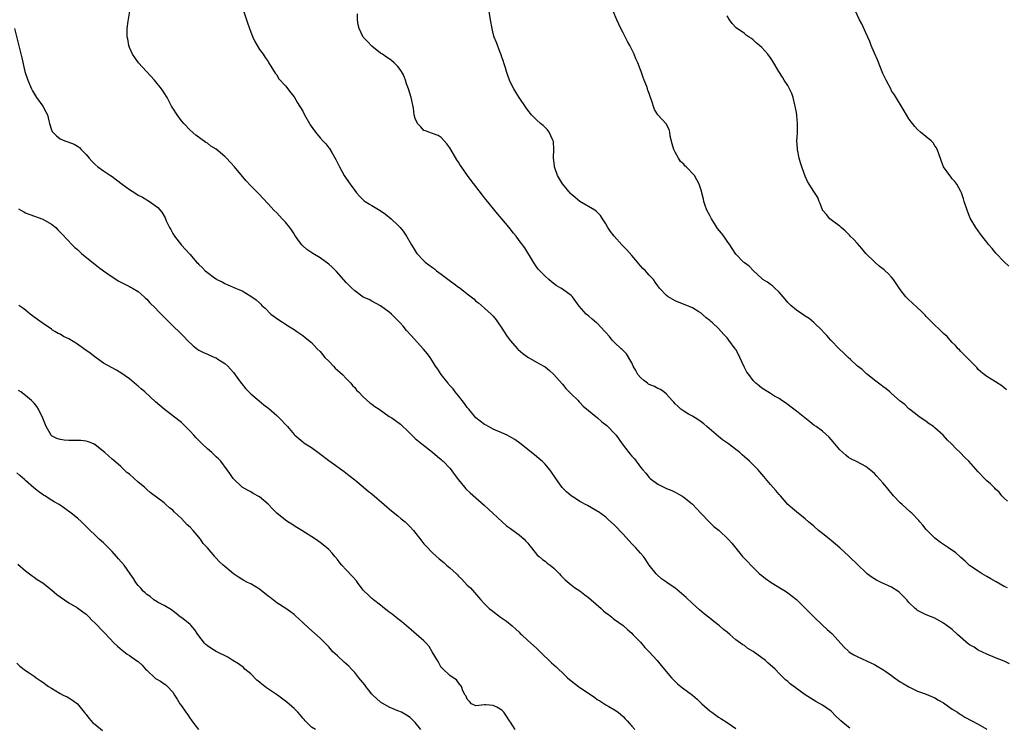
# Model space of a CAD drawing. Units: inches. Extents: x 2619000 to 2622000, y 1524000 to 1527000.
# Drawn here: x 2620142 to 2620369, y 1525038 to 1525201 of the extents above; entities that cross this region are included whole.
import ezdxf

# ---------------------------------------------------------------- set-up
doc = ezdxf.new("R2010")
doc.units = ezdxf.units.IN
doc.header["$MEASUREMENT"] = 0
doc.layers.add('LD26191524_10ft', color=53, linetype='Continuous')

msp = doc.modelspace()

# ---------------------------------------------------------------- linework, layer by layer
at = {"layer": 'LD26191524_10ft'}
for points, elevation in [([(2620333.31, 1525037.31), (2620333, 1525037.54), (2620331.24, 1525039), (2620331, 1525039.25), (2620330.08, 1525040.08), (2620329, 1525041.24), (2620327, 1525042.66), (2620325.48, 1525043.48), (2620323, 1525045.01), (2620319.59, 1525047.59), (2620319, 1525048.13), (2620318.47, 1525048.47), (2620317.99, 1525049), (2620317, 1525049.95), (2620316.07, 1525051), (2620315.48, 1525051.48), (2620315, 1525051.93), (2620314.41, 1525052.41), (2620313.83, 1525053), (2620311, 1525055.07), (2620309.76, 1525055.76), (2620309, 1525056.4), (2620308.6, 1525056.6), (2620308.09, 1525057), (2620307, 1525057.78), (2620305.6, 1525059), (2620305, 1525059.48), (2620304.17, 1525060.17), (2620303.22, 1525061), (2620301.96, 1525061.96), (2620301, 1525062.73), (2620299.72, 1525063.72), (2620298.64, 1525064.64), (2620297, 1525066.13), (2620295.52, 1525067.52), (2620293.38, 1525069.38), (2620293, 1525069.68), (2620291.11, 1525071), (2620291, 1525071.09), (2620289.86, 1525071.86), (2620288.81, 1525072.81), (2620288.62, 1525073), (2620287.04, 1525075.03), (2620286.24, 1525076.24), (2620285.69, 1525077), (2620285, 1525077.73), (2620283.95, 1525079), (2620283.47, 1525079.47), (2620283, 1525079.96), (2620281, 1525082.17), (2620279, 1525084.25), (2620277.57, 1525085.57), (2620277, 1525086.05), (2620275.3, 1525087.3), (2620275, 1525087.5), (2620272.76, 1525088.76), (2620271, 1525089.72), (2620270.24, 1525090.24), (2620269, 1525091.02), (2620267.94, 1525091.94), (2620266.91, 1525092.91), (2620265.42, 1525095), (2620265, 1525095.71), (2620264.47, 1525096.47), (2620264.07, 1525097), (2620263, 1525098.3), (2620262.28, 1525099), (2620261.57, 1525099.57), (2620261, 1525100.08), (2620259, 1525101.69), (2620257.15, 1525103.15), (2620256, 1525104), (2620254.74, 1525104.74), (2620254.23, 1525105), (2620253, 1525105.56), (2620252.06, 1525105.94), (2620251, 1525106.4), (2620249.33, 1525107.33), (2620249, 1525107.48), (2620247, 1525109.02), (2620245.33, 1525111), (2620245.2, 1525111.2), (2620245, 1525111.43), (2620244.36, 1525112.36), (2620243.85, 1525113), (2620243, 1525114.13), (2620242.24, 1525115), (2620241.73, 1525115.73), (2620240.76, 1525116.76), (2620240.56, 1525117), (2620239, 1525119), (2620238.24, 1525120.24), (2620237.69, 1525121), (2620237, 1525122.15), (2620236.4, 1525123), (2620235.8, 1525123.8), (2620234.9, 1525124.9), (2620232.01, 1525128.01), (2620231, 1525129.24), (2620230.18, 1525130.18), (2620229.5, 1525131), (2620229, 1525131.55), (2620227.53, 1525133), (2620227, 1525133.47), (2620225, 1525134.9), (2620223, 1525135.95), (2620222.33, 1525136.33), (2620221, 1525136.93), (2620219, 1525138.33), (2620218.33, 1525139), (2620217.68, 1525139.68), (2620217, 1525140.29), (2620214.8, 1525142.8), (2620213.82, 1525143.82), (2620213, 1525144.56), (2620211, 1525146.01), (2620209.34, 1525147), (2620207.95, 1525147.95), (2620207, 1525148.76), (2620206.79, 1525149), (2620206.01, 1525150.01), (2620205.21, 1525151.21), (2620205, 1525151.5), (2620204.43, 1525152.43), (2620204.01, 1525153), (2620203, 1525154.26), (2620202.28, 1525155), (2620201.67, 1525155.67), (2620201, 1525156.35), (2620200.31, 1525157), (2620199, 1525158.47), (2620197.77, 1525159.77), (2620197, 1525160.6), (2620195, 1525162.62), (2620193.85, 1525163.85), (2620191.23, 1525167), (2620189.43, 1525169), (2620189, 1525169.43), (2620187, 1525171.11), (2620185.81, 1525171.81), (2620185, 1525172.47), (2620184.65, 1525172.65), (2620182.32, 1525174.32), (2620181, 1525175.48), (2620179.57, 1525177), (2620179, 1525177.65), (2620177.98, 1525179), (2620177, 1525180.54), (2620176.73, 1525181), (2620175.68, 1525183), (2620175, 1525184.1), (2620174.42, 1525185), (2620172.79, 1525187), (2620170.94, 1525189), (2620170.02, 1525190.02), (2620169.09, 1525191), (2620168.23, 1525192.23), (2620167.68, 1525193), (2620167, 1525194.61), (2620166.85, 1525195), (2620166.6, 1525196.6), (2620166.5, 1525197), (2620166.5, 1525199), (2620166.69, 1525200.69), (2620167.07, 1525203)], 8600), ([(2620193.24, 1525203.24), (2620194.04, 1525201), (2620194.27, 1525200.27), (2620195, 1525198.12), (2620195.46, 1525197), (2620195.93, 1525195.93), (2620197, 1525194.15), (2620197.85, 1525193), (2620198.3, 1525192.3), (2620199, 1525191.31), (2620199.11, 1525191.1), (2620199.49, 1525190.51), (2620200.39, 1525189), (2620200.63, 1525188.63), (2620201, 1525188.23), (2620201.44, 1525187.44), (2620203, 1525185.75), (2620203.56, 1525185), (2620204.15, 1525184.15), (2620205, 1525183.21), (2620205.8, 1525181.8), (2620207, 1525179.84), (2620207.42, 1525179), (2620208.54, 1525177), (2620208.72, 1525176.72), (2620209.94, 1525175), (2620211, 1525173.69), (2620211.67, 1525173), (2620212.31, 1525172.31), (2620213, 1525171.42), (2620213.21, 1525171.21), (2620213.7, 1525170.3), (2620214.67, 1525168.67), (2620215.47, 1525167), (2620216.6, 1525165), (2620217, 1525164.34), (2620217.99, 1525163), (2620219, 1525161.54), (2620219.42, 1525161), (2620220.16, 1525160.16), (2620221.19, 1525159.19), (2620221.46, 1525159), (2620222.41, 1525158.41), (2620223, 1525158.09), (2620224.91, 1525156.91), (2620226.09, 1525156.09), (2620227.46, 1525155), (2620229, 1525153.54), (2620229.52, 1525153), (2620230.17, 1525152.17), (2620230.98, 1525151), (2620232.12, 1525149), (2620233, 1525147.57), (2620233.23, 1525147.23), (2620233.39, 1525147), (2620235, 1525145.29), (2620235.29, 1525145), (2620237, 1525143.74), (2620237.42, 1525143.42), (2620237.91, 1525143), (2620239, 1525142.22), (2620240.8, 1525140.8), (2620241.98, 1525139.98), (2620243, 1525139.23), (2620243.15, 1525139.15), (2620243.35, 1525139), (2620245, 1525137.67), (2620245.87, 1525137), (2620246.48, 1525136.48), (2620247, 1525135.98), (2620247.56, 1525135.56), (2620248.26, 1525135), (2620249, 1525134.36), (2620250.49, 1525133), (2620251, 1525132.48), (2620251.65, 1525131.65), (2620252.12, 1525131), (2620253, 1525129.77), (2620254.04, 1525128.04), (2620254.9, 1525126.9), (2620256.62, 1525125), (2620256.79, 1525124.79), (2620257.86, 1525123.86), (2620259, 1525123.05), (2620261, 1525121.91), (2620262.65, 1525121), (2620263, 1525120.79), (2620263.98, 1525119.98), (2620265, 1525119.06), (2620266.88, 1525116.88), (2620267, 1525116.77), (2620267.79, 1525115.79), (2620269, 1525114.61), (2620270.58, 1525113), (2620270.77, 1525112.77), (2620271, 1525112.59), (2620271.75, 1525111.75), (2620275.04, 1525109), (2620276.08, 1525108.08), (2620277.22, 1525107.22), (2620277.45, 1525107), (2620279, 1525105.41), (2620279.35, 1525105), (2620280.06, 1525104.06), (2620280.78, 1525103), (2620282.31, 1525101), (2620282.63, 1525100.63), (2620283, 1525100.16), (2620283.58, 1525099.58), (2620285, 1525097.6), (2620285.52, 1525097), (2620286.23, 1525096.23), (2620287, 1525095.23), (2620287.27, 1525095), (2620289, 1525093.7), (2620290.42, 1525093), (2620291, 1525092.74), (2620292.24, 1525092.24), (2620293, 1525091.88), (2620293.57, 1525091.57), (2620294.51, 1525091), (2620295, 1525090.69), (2620297, 1525089.08), (2620298, 1525088), (2620298.97, 1525087), (2620300.92, 1525084.92), (2620301.96, 1525083.96), (2620303.14, 1525083), (2620305.28, 1525081), (2620306.08, 1525080.08), (2620307, 1525078.9), (2620308.54, 1525077), (2620308.77, 1525076.77), (2620309, 1525076.52), (2620309.8, 1525075.8), (2620310.45, 1525075), (2620312.51, 1525073), (2620313, 1525072.58), (2620313.89, 1525071.89), (2620315.14, 1525071), (2620317.56, 1525069.56), (2620318.46, 1525069), (2620319, 1525068.64), (2620321.04, 1525067.04), (2620323.12, 1525065), (2620324.04, 1525064.04), (2620325, 1525063.09), (2620327, 1525061.15), (2620328.14, 1525060.15), (2620329.18, 1525059.18), (2620332.04, 1525056.04), (2620333, 1525055.1), (2620333.14, 1525055), (2620334.29, 1525054.29), (2620335, 1525053.9), (2620338.36, 1525052.36), (2620339, 1525052.05), (2620339.66, 1525051.66), (2620341, 1525050.86), (2620341.43, 1525050.57), (2620343, 1525049.48), (2620343.67, 1525049), (2620344.43, 1525048.43), (2620345, 1525048.08), (2620345.65, 1525047.65), (2620347, 1525046.86), (2620349, 1525045.92), (2620351, 1525045.21), (2620351.54, 1525045), (2620353, 1525044.35), (2620353.82, 1525043.82), (2620355, 1525043.16), (2620357, 1525041.72), (2620358.18, 1525041), (2620358.65, 1525040.65), (2620359, 1525040.46), (2620359.9, 1525039.9), (2620363, 1525038.28), (2620365, 1525037.09)], 8610), ([(2620370.2, 1525052.2), (2620369, 1525052.79), (2620367, 1525053.58), (2620365, 1525054.42), (2620363, 1525055.39), (2620362.02, 1525056.02), (2620361, 1525056.62), (2620360.78, 1525056.78), (2620358.2, 1525059), (2620357, 1525060.14), (2620355.78, 1525061), (2620355, 1525061.63), (2620353, 1525062.72), (2620351, 1525063.55), (2620350.01, 1525064.01), (2620349, 1525064.52), (2620348.72, 1525064.72), (2620348.41, 1525065), (2620347, 1525066.37), (2620346.49, 1525067), (2620345, 1525068.56), (2620344.76, 1525068.76), (2620344.43, 1525069), (2620343, 1525069.91), (2620340.6, 1525071), (2620339.53, 1525071.53), (2620338.3, 1525072.3), (2620337.36, 1525073), (2620337, 1525073.3), (2620335.24, 1525075), (2620333.11, 1525077.11), (2620331, 1525079), (2620329, 1525080.69), (2620328.65, 1525081), (2620327, 1525082.34), (2620326.14, 1525083), (2620325, 1525083.99), (2620323.76, 1525085), (2620323, 1525085.7), (2620321, 1525087.32), (2620320.08, 1525088.08), (2620319, 1525089.03), (2620317.3, 1525091), (2620317, 1525091.31), (2620316.24, 1525092.24), (2620315, 1525093.62), (2620313.84, 1525095), (2620313.48, 1525095.48), (2620312.57, 1525096.57), (2620312.17, 1525097), (2620311, 1525098.2), (2620310.16, 1525099), (2620309, 1525100.05), (2620308.49, 1525100.49), (2620307.93, 1525101), (2620307, 1525101.75), (2620305.33, 1525103), (2620303.95, 1525103.95), (2620303, 1525104.69), (2620300.34, 1525107), (2620299.64, 1525107.64), (2620299, 1525108.1), (2620298.5, 1525108.5), (2620297.61, 1525109), (2620297, 1525109.41), (2620296.12, 1525109.88), (2620295, 1525110.54), (2620294.31, 1525111), (2620293.67, 1525111.67), (2620293, 1525112.25), (2620292.67, 1525112.67), (2620292.35, 1525113), (2620291, 1525114.49), (2620290.41, 1525115), (2620289.6, 1525115.6), (2620289, 1525115.78), (2620288.24, 1525116.24), (2620287, 1525116.72), (2620286.83, 1525116.83), (2620286.59, 1525117), (2620285.71, 1525117.71), (2620285, 1525118.32), (2620284.39, 1525119), (2620283.93, 1525119.93), (2620283.29, 1525121), (2620283, 1525121.7), (2620281.8, 1525123.8), (2620280.8, 1525124.8), (2620280.57, 1525125), (2620279, 1525126.42), (2620278.48, 1525127), (2620277.83, 1525127.83), (2620277, 1525128.72), (2620276.76, 1525129), (2620275, 1525130.87), (2620274.86, 1525131), (2620273.82, 1525131.82), (2620273, 1525132.56), (2620272.75, 1525132.75), (2620272.49, 1525133), (2620270.84, 1525134.84), (2620269.28, 1525137), (2620269, 1525137.32), (2620267, 1525138.75), (2620266.6, 1525139), (2620265.56, 1525139.56), (2620264.46, 1525140.46), (2620263.82, 1525141), (2620263, 1525141.75), (2620262.36, 1525142.36), (2620261.75, 1525143), (2620261.39, 1525143.39), (2620261, 1525143.94), (2620260.28, 1525145), (2620258.31, 1525148.31), (2620257, 1525150.01), (2620256.27, 1525151), (2620255.67, 1525151.67), (2620254.68, 1525153), (2620253, 1525155.02), (2620252.08, 1525156.08), (2620249.37, 1525159.37), (2620249, 1525159.86), (2620248.49, 1525160.49), (2620247, 1525162.49), (2620245.89, 1525163.89), (2620245.04, 1525165.04), (2620243.66, 1525167), (2620243.4, 1525167.4), (2620243, 1525168.08), (2620242.63, 1525168.63), (2620241.22, 1525171), (2620241, 1525171.41), (2620240.32, 1525172.31), (2620239.7, 1525173), (2620239, 1525173.81), (2620238.26, 1525174.26), (2620237, 1525174.72), (2620236.11, 1525175), (2620235.32, 1525175.32), (2620235, 1525175.43), (2620234.26, 1525176.26), (2620233.51, 1525177), (2620233, 1525178.16), (2620232.75, 1525179), (2620232.56, 1525180.56), (2620232.01, 1525183), (2620231.4, 1525185), (2620231, 1525186.22), (2620230.72, 1525187), (2620230.25, 1525188.25), (2620229.81, 1525189), (2620229.53, 1525189.53), (2620229, 1525190.15), (2620228.13, 1525191), (2620227.54, 1525191.54), (2620227, 1525191.92), (2620226.38, 1525192.38), (2620225.4, 1525193), (2620225, 1525193.29), (2620223, 1525194.9), (2620221.96, 1525195.96), (2620220.99, 1525197), (2620220.02, 1525199), (2620219.79, 1525199.79), (2620219.66, 1525201), (2620219.65, 1525202.35)], 8620), ([(2620369.72, 1525069.72), (2620369, 1525070.06), (2620367.15, 1525071.15), (2620365.87, 1525071.87), (2620365, 1525072.39), (2620363.91, 1525073), (2620363, 1525073.57), (2620361, 1525074.92), (2620359.94, 1525075.94), (2620359, 1525076.78), (2620358.77, 1525077), (2620357.81, 1525077.81), (2620356.14, 1525079), (2620355.44, 1525079.44), (2620355, 1525079.77), (2620354.25, 1525080.25), (2620353.25, 1525081), (2620353, 1525081.22), (2620351.2, 1525083), (2620351, 1525083.24), (2620350.23, 1525084.23), (2620349.53, 1525085), (2620349.29, 1525085.29), (2620347.63, 1525087), (2620347.31, 1525087.31), (2620345.41, 1525089), (2620345, 1525089.39), (2620343.44, 1525091), (2620341.78, 1525093), (2620341.44, 1525093.44), (2620341, 1525093.98), (2620339.58, 1525095.58), (2620339, 1525096.18), (2620338.58, 1525096.58), (2620337, 1525097.82), (2620335, 1525098.86), (2620333.56, 1525099.56), (2620333, 1525099.89), (2620332.42, 1525100.42), (2620331.69, 1525101), (2620331, 1525101.66), (2620329.9, 1525103), (2620329.51, 1525103.51), (2620329, 1525104.05), (2620328.58, 1525104.58), (2620327, 1525105.91), (2620325.54, 1525107), (2620325, 1525107.36), (2620324.07, 1525108.07), (2620322.98, 1525109), (2620321, 1525110.6), (2620320.44, 1525111), (2620318.47, 1525112.47), (2620317.65, 1525113), (2620317, 1525113.46), (2620315.93, 1525114.07), (2620315, 1525114.65), (2620314.38, 1525115), (2620313, 1525115.91), (2620312.42, 1525116.42), (2620311.67, 1525117), (2620311, 1525117.66), (2620309.99, 1525119), (2620309.57, 1525119.57), (2620309, 1525120.68), (2620307.94, 1525123), (2620307.63, 1525123.63), (2620307, 1525124.79), (2620306.87, 1525125), (2620305.41, 1525127), (2620305, 1525127.47), (2620304.24, 1525128.24), (2620303.63, 1525129), (2620303, 1525129.64), (2620301.6, 1525131), (2620301.27, 1525131.27), (2620301, 1525131.55), (2620300.15, 1525132.15), (2620299.23, 1525133), (2620299, 1525133.19), (2620298.46, 1525133.54), (2620297, 1525134.43), (2620293, 1525136.06), (2620291.37, 1525137), (2620291, 1525137.3), (2620289.38, 1525139), (2620289.22, 1525139.22), (2620289, 1525139.55), (2620288.39, 1525140.39), (2620287.98, 1525141), (2620287, 1525142), (2620286.52, 1525142.52), (2620286.18, 1525143), (2620285.53, 1525143.53), (2620285, 1525144.13), (2620284.61, 1525144.61), (2620284.33, 1525145), (2620283, 1525146.52), (2620281.83, 1525147.83), (2620280.66, 1525149), (2620278.96, 1525150.96), (2620278.1, 1525152.1), (2620277.48, 1525153), (2620277, 1525153.82), (2620276.2, 1525155), (2620275.74, 1525155.74), (2620275, 1525156.53), (2620274.78, 1525156.78), (2620274.48, 1525157), (2620271, 1525158.97), (2620269.89, 1525159.89), (2620269, 1525160.67), (2620268.84, 1525160.84), (2620267.05, 1525163), (2620267, 1525163.08), (2620265.87, 1525165), (2620265.24, 1525166.76), (2620265.16, 1525167), (2620265.17, 1525167.17), (2620264.94, 1525169.06), (2620265.02, 1525171.02), (2620264.88, 1525172.88), (2620264.86, 1525173), (2620264.69, 1525173.31), (2620263.91, 1525175), (2620263.53, 1525175.53), (2620263, 1525176.07), (2620262.52, 1525176.52), (2620261.93, 1525177), (2620261, 1525177.83), (2620259.86, 1525179), (2620259, 1525180.07), (2620258.63, 1525180.63), (2620256.98, 1525183), (2620256.24, 1525184.24), (2620255.78, 1525185), (2620255, 1525186.51), (2620254.79, 1525187), (2620254.31, 1525188.31), (2620254.08, 1525189), (2620253.84, 1525189.84), (2620253.44, 1525191), (2620253.36, 1525191.36), (2620253, 1525192.33), (2620252.85, 1525192.85), (2620252.61, 1525193.39), (2620251.75, 1525195.75), (2620251.24, 1525197), (2620251, 1525197.82), (2620250.72, 1525199), (2620250.37, 1525201), (2620249.9, 1525203.9)], 8630), ([(2620369.77, 1525089.77), (2620369, 1525090.47), (2620368.48, 1525091), (2620367.82, 1525091.82), (2620367, 1525092.58), (2620366.8, 1525092.8), (2620366.58, 1525093), (2620365.8, 1525093.8), (2620365, 1525094.47), (2620364.47, 1525095), (2620363, 1525096.53), (2620360.79, 1525099), (2620359.89, 1525099.89), (2620358.82, 1525101), (2620357.88, 1525101.88), (2620356.85, 1525103), (2620355.9, 1525103.9), (2620354.91, 1525105), (2620353, 1525106.72), (2620352.64, 1525107), (2620351.68, 1525107.68), (2620351, 1525108.2), (2620349.31, 1525109.31), (2620347.13, 1525111), (2620347, 1525111.1), (2620346.07, 1525112.07), (2620345, 1525112.91), (2620343, 1525114.67), (2620342.58, 1525115), (2620341.73, 1525115.73), (2620341, 1525116.24), (2620340.58, 1525116.58), (2620339.98, 1525117), (2620339, 1525117.73), (2620337.42, 1525119), (2620337.2, 1525119.2), (2620337, 1525119.36), (2620336.17, 1525120.17), (2620335.14, 1525121), (2620333.49, 1525122.51), (2620332.96, 1525123), (2620331.99, 1525123.99), (2620330.86, 1525125), (2620328.98, 1525127), (2620328.06, 1525128.06), (2620327.11, 1525129), (2620327, 1525129.13), (2620325.04, 1525131.04), (2620323.94, 1525131.94), (2620323, 1525132.54), (2620322.75, 1525132.75), (2620321, 1525133.87), (2620319.68, 1525135), (2620319, 1525135.68), (2620318.44, 1525136.44), (2620317.92, 1525137), (2620317, 1525138.06), (2620316, 1525139), (2620315.5, 1525139.5), (2620315, 1525139.85), (2620314.35, 1525140.35), (2620313.29, 1525141), (2620313, 1525141.25), (2620311.06, 1525143), (2620310.06, 1525144.06), (2620309, 1525144.84), (2620308.92, 1525144.92), (2620308.81, 1525145), (2620307, 1525146.82), (2620306.15, 1525148.15), (2620305.67, 1525149), (2620305, 1525149.82), (2620304.25, 1525151), (2620303.67, 1525151.67), (2620302.8, 1525152.8), (2620302.11, 1525153.89), (2620301.37, 1525155), (2620301, 1525155.78), (2620300.33, 1525157), (2620299.93, 1525158.07), (2620299.61, 1525159), (2620299.52, 1525159.52), (2620299, 1525161.6), (2620298.57, 1525163), (2620298.03, 1525164.03), (2620297.48, 1525165), (2620295.57, 1525167), (2620295.27, 1525167.27), (2620295, 1525167.6), (2620294.23, 1525168.23), (2620293.76, 1525169), (2620293, 1525170.41), (2620292.71, 1525171), (2620292.33, 1525172.33), (2620291.89, 1525174.11), (2620291.78, 1525175), (2620291.65, 1525175.65), (2620290.93, 1525176.93), (2620289.04, 1525179.04), (2620288.26, 1525180.26), (2620287.56, 1525182.44), (2620287.22, 1525183.22), (2620287, 1525183.92), (2620286.7, 1525184.7), (2620286.63, 1525185), (2620286.44, 1525185.56), (2620285.88, 1525187), (2620285.61, 1525187.61), (2620285.15, 1525189), (2620285, 1525189.39), (2620284.35, 1525191), (2620283.92, 1525191.92), (2620283.53, 1525193), (2620283, 1525194.14), (2620282.55, 1525195), (2620281.98, 1525195.98), (2620281, 1525197.96), (2620280.44, 1525199), (2620279.98, 1525199.98), (2620279.53, 1525201), (2620278.69, 1525203)], 8640), ([(2620370.04, 1525144.04), (2620369, 1525145.09), (2620367.09, 1525147.09), (2620366.18, 1525148.18), (2620365.46, 1525149), (2620365, 1525149.6), (2620363.48, 1525151.48), (2620362.43, 1525153), (2620361.16, 1525155.17), (2620360.4, 1525157), (2620359.77, 1525159), (2620359.6, 1525159.6), (2620359.13, 1525161), (2620359, 1525161.3), (2620358.03, 1525163), (2620357.59, 1525163.59), (2620357, 1525164.23), (2620356.68, 1525164.68), (2620356.42, 1525165), (2620354.98, 1525167), (2620354.46, 1525168.46), (2620353.78, 1525170.22), (2620353.54, 1525171), (2620353.37, 1525171.37), (2620353, 1525171.88), (2620352.55, 1525172.55), (2620352.09, 1525173), (2620349.68, 1525175), (2620349, 1525175.6), (2620348.32, 1525176.32), (2620347.78, 1525177), (2620347, 1525178.09), (2620346.43, 1525179), (2620345.91, 1525179.91), (2620343.62, 1525183.62), (2620343, 1525184.58), (2620342.85, 1525184.85), (2620341.74, 1525187), (2620341.51, 1525187.51), (2620341, 1525188.54), (2620339.71, 1525191.71), (2620339, 1525193.25), (2620338.3, 1525195), (2620337.94, 1525195.94), (2620337, 1525197.98), (2620336.08, 1525200.08), (2620335.59, 1525201), (2620334.64, 1525203)], 8660), ([(2620369.52, 1525115.52), (2620368.41, 1525116.41), (2620367, 1525117.36), (2620365.96, 1525117.96), (2620365, 1525118.58), (2620364.39, 1525119), (2620363.62, 1525119.62), (2620363, 1525120.22), (2620362.64, 1525120.64), (2620360.38, 1525123), (2620359.69, 1525123.69), (2620359, 1525124.36), (2620358.7, 1525124.7), (2620358.37, 1525125), (2620357.72, 1525125.72), (2620357, 1525126.44), (2620356.48, 1525127), (2620355.78, 1525127.78), (2620355, 1525128.51), (2620354.76, 1525128.76), (2620354.49, 1525129), (2620352.41, 1525131), (2620351, 1525132.44), (2620350.73, 1525132.73), (2620349.74, 1525133.74), (2620349, 1525134.42), (2620347.68, 1525135.68), (2620347, 1525136.28), (2620346.31, 1525137), (2620345, 1525138.71), (2620344.07, 1525140.07), (2620343.46, 1525141), (2620343, 1525141.55), (2620342.26, 1525142.26), (2620341.51, 1525143), (2620341.24, 1525143.24), (2620341, 1525143.47), (2620340.09, 1525144.09), (2620339, 1525145.06), (2620337.05, 1525147), (2620336.13, 1525148.13), (2620335, 1525149.36), (2620334.24, 1525150.24), (2620333.44, 1525151), (2620333.23, 1525151.23), (2620333, 1525151.42), (2620332.25, 1525152.25), (2620331.31, 1525153), (2620331, 1525153.28), (2620329.93, 1525154.07), (2620328.75, 1525155), (2620327.97, 1525155.97), (2620327.05, 1525157), (2620327, 1525157.11), (2620326.53, 1525158.53), (2620326.26, 1525159), (2620325.92, 1525159.92), (2620325, 1525161.31), (2620323.93, 1525163), (2620323.59, 1525163.59), (2620323, 1525164.82), (2620322.26, 1525167), (2620321.96, 1525167.96), (2620321.68, 1525169), (2620321.25, 1525171), (2620321.23, 1525171.23), (2620321.13, 1525173), (2620321.25, 1525174.75), (2620321.23, 1525175.23), (2620321.28, 1525177), (2620321.1, 1525178.9), (2620321, 1525179.57), (2620320.74, 1525181), (2620320.65, 1525181.35), (2620320.26, 1525183), (2620319.95, 1525183.95), (2620319.44, 1525185), (2620319, 1525185.76), (2620318.2, 1525187), (2620317.76, 1525187.76), (2620316.93, 1525189), (2620315.5, 1525191.5), (2620315, 1525192.2), (2620314.38, 1525193), (2620313, 1525194.54), (2620312.51, 1525195), (2620311.69, 1525195.69), (2620311, 1525196.38), (2620310.62, 1525196.62), (2620310.12, 1525197), (2620309.44, 1525197.44), (2620309, 1525197.79), (2620307.13, 1525199.13), (2620306.14, 1525200.14), (2620305.52, 1525201), (2620305, 1525201.89)], 8650), ([(2620140.48, 1525199), (2620142.17, 1525192.17), (2620142.86, 1525189), (2620143.49, 1525187), (2620144.36, 1525185), (2620144.58, 1525184.58), (2620145.53, 1525183), (2620146.99, 1525180.99), (2620147.72, 1525179.72), (2620148.06, 1525179), (2620148.39, 1525177.61), (2620148.57, 1525177), (2620149, 1525175.59), (2620149.18, 1525175.18), (2620149.27, 1525175), (2620150.18, 1525174.18), (2620151, 1525173.49), (2620152.11, 1525173), (2620152.79, 1525172.79), (2620154.24, 1525172.24), (2620155, 1525171.81), (2620155.46, 1525171.46), (2620155.87, 1525171), (2620157, 1525169.88), (2620157.69, 1525169), (2620158.33, 1525168.33), (2620159, 1525167.64), (2620159.72, 1525167), (2620161, 1525166.09), (2620162.59, 1525165), (2620163, 1525164.74), (2620164.02, 1525164.02), (2620165.32, 1525163), (2620167, 1525161.77), (2620168.23, 1525161), (2620169, 1525160.48), (2620169.98, 1525159.98), (2620171, 1525159.35), (2620171.25, 1525159.25), (2620171.64, 1525159), (2620173.58, 1525157.58), (2620174.5, 1525156.5), (2620175.21, 1525155.21), (2620175.5, 1525154.5), (2620176.21, 1525153), (2620176.52, 1525152.52), (2620177, 1525151.59), (2620177.36, 1525151), (2620179, 1525148.92), (2620179.95, 1525147.95), (2620181, 1525146.72), (2620182.51, 1525145), (2620182.76, 1525144.76), (2620183, 1525144.44), (2620183.77, 1525143.77), (2620184.5, 1525143), (2620185, 1525142.57), (2620186.61, 1525141.39), (2620187, 1525141.12), (2620187.21, 1525141), (2620188.43, 1525140.44), (2620189, 1525140.05), (2620189.75, 1525139.75), (2620191.51, 1525139), (2620193, 1525138.34), (2620195, 1525137.17), (2620196.25, 1525136.25), (2620197, 1525135.63), (2620197.32, 1525135.32), (2620197.6, 1525135), (2620198.34, 1525134.34), (2620199.67, 1525133), (2620200.41, 1525132.41), (2620201, 1525131.97), (2620203.88, 1525130.12), (2620205, 1525129.43), (2620205.64, 1525129), (2620207, 1525128.04), (2620207.59, 1525127.59), (2620209, 1525126.45), (2620210.33, 1525125), (2620211, 1525124.32), (2620212.13, 1525123), (2620213, 1525122.1), (2620214.13, 1525121), (2620214.53, 1525120.53), (2620215.57, 1525119.57), (2620216.21, 1525119), (2620217, 1525118.15), (2620218.12, 1525117), (2620218.5, 1525116.5), (2620219, 1525116.04), (2620219.45, 1525115.45), (2620219.88, 1525115), (2620221, 1525113.9), (2620222.51, 1525112.51), (2620223, 1525112.18), (2620223.66, 1525111.66), (2620224.69, 1525111), (2620227, 1525109.37), (2620227.55, 1525109), (2620229.55, 1525107.55), (2620230.16, 1525107), (2620231, 1525106.22), (2620232.22, 1525105), (2620233, 1525104.28), (2620234.53, 1525103), (2620237, 1525101.07), (2620238.11, 1525100.11), (2620239, 1525099.41), (2620239.2, 1525099.2), (2620239.43, 1525099), (2620241, 1525097.38), (2620241.31, 1525097), (2620241.99, 1525095.99), (2620243, 1525094.69), (2620244.35, 1525093), (2620244.66, 1525092.66), (2620245.68, 1525091.68), (2620248.88, 1525088.88), (2620254.08, 1525084.08), (2620255, 1525083.46), (2620255.26, 1525083.26), (2620255.62, 1525083), (2620257, 1525081.98), (2620258.14, 1525081), (2620258.56, 1525080.56), (2620259, 1525080.04), (2620259.45, 1525079.45), (2620259.87, 1525079), (2620261.25, 1525077.25), (2620261.57, 1525077), (2620262.34, 1525076.34), (2620263, 1525075.9), (2620263.48, 1525075.48), (2620264.14, 1525075), (2620265, 1525074.3), (2620266.3, 1525073), (2620266.62, 1525072.62), (2620267.59, 1525071.59), (2620269, 1525070.43), (2620269.8, 1525069.8), (2620271, 1525069.04), (2620272.14, 1525068.14), (2620273, 1525067.55), (2620273.6, 1525067), (2620275.94, 1525065), (2620276.48, 1525064.48), (2620277, 1525064.02), (2620277.59, 1525063.59), (2620278.37, 1525063), (2620278.7, 1525062.7), (2620279, 1525062.47), (2620281, 1525061.02), (2620282.05, 1525060.05), (2620283, 1525059.3), (2620283.25, 1525059), (2620285, 1525057.17), (2620285.97, 1525055.97), (2620287.03, 1525055), (2620288.83, 1525053), (2620289.78, 1525051.78), (2620292.13, 1525049), (2620293.56, 1525047.56), (2620294.68, 1525046.68), (2620297, 1525044.95), (2620298.07, 1525044.07), (2620299.2, 1525043), (2620301, 1525041.33), (2620301.44, 1525041), (2620302.37, 1525040.37), (2620303, 1525039.9), (2620303.58, 1525039.58), (2620305, 1525038.67), (2620307, 1525037.26)], 8590), ([(2620141.34, 1525157.34), (2620141.92, 1525157), (2620142.58, 1525156.58), (2620143, 1525156.36), (2620143.99, 1525155.99), (2620147, 1525154.95), (2620149, 1525153.74), (2620150, 1525153), (2620150.47, 1525152.47), (2620151, 1525151.92), (2620151.43, 1525151.43), (2620153.74, 1525149), (2620154.38, 1525148.38), (2620155, 1525147.92), (2620155.45, 1525147.45), (2620155.95, 1525147), (2620158.73, 1525144.73), (2620159, 1525144.56), (2620159.86, 1525143.86), (2620161, 1525143), (2620163, 1525141.57), (2620164.58, 1525140.58), (2620165, 1525140.34), (2620165.94, 1525139.94), (2620167, 1525139.35), (2620167.25, 1525139.25), (2620167.69, 1525139), (2620169, 1525138.19), (2620170.38, 1525137), (2620170.69, 1525136.69), (2620171, 1525136.43), (2620171.66, 1525135.66), (2620173, 1525134.33), (2620173.64, 1525133.64), (2620174.63, 1525132.63), (2620175, 1525132.29), (2620177, 1525130.29), (2620178.68, 1525128.68), (2620179.68, 1525127.68), (2620180.32, 1525127), (2620181.67, 1525125.67), (2620182.8, 1525124.8), (2620183, 1525124.68), (2620184.11, 1525124.11), (2620185, 1525123.7), (2620185.51, 1525123.51), (2620186.71, 1525123), (2620187, 1525122.85), (2620187.44, 1525122.56), (2620189, 1525121.59), (2620189.68, 1525121), (2620190.29, 1525120.29), (2620191, 1525119.5), (2620192.44, 1525117.56), (2620192.91, 1525116.91), (2620193.82, 1525115.82), (2620194.58, 1525115), (2620195, 1525114.59), (2620196.92, 1525112.92), (2620198.04, 1525112.04), (2620199.15, 1525111.15), (2620201, 1525109.54), (2620201.59, 1525109), (2620203.52, 1525107), (2620205, 1525105.21), (2620205.21, 1525105), (2620207, 1525103.49), (2620207.28, 1525103.28), (2620207.68, 1525103), (2620209, 1525102.15), (2620210.83, 1525100.83), (2620213, 1525099.17), (2620216.6, 1525096.6), (2620217.74, 1525095.74), (2620219, 1525094.74), (2620221, 1525093.12), (2620222.12, 1525092.12), (2620223, 1525091.46), (2620225.85, 1525089), (2620226.44, 1525088.44), (2620227, 1525088.01), (2620227.53, 1525087.53), (2620229, 1525086.38), (2620229.73, 1525085.73), (2620230.66, 1525085), (2620231, 1525084.69), (2620231.83, 1525083.83), (2620232.6, 1525083), (2620234.51, 1525080.51), (2620235, 1525079.92), (2620235.44, 1525079.44), (2620237, 1525077.84), (2620238.49, 1525076.49), (2620239.58, 1525075.58), (2620240.24, 1525075), (2620241, 1525074.38), (2620242.49, 1525073), (2620242.75, 1525072.75), (2620243, 1525072.47), (2620243.77, 1525071.77), (2620245, 1525070.41), (2620245.72, 1525069.72), (2620246.68, 1525068.68), (2620247.63, 1525067.63), (2620248.14, 1525067), (2620249, 1525066.09), (2620250.08, 1525065), (2620250.58, 1525064.58), (2620252.71, 1525063), (2620254.04, 1525062.04), (2620255.35, 1525061), (2620256.23, 1525060.23), (2620257, 1525059.49), (2620257.24, 1525059.24), (2620257.53, 1525059), (2620259, 1525057.61), (2620261, 1525055.8), (2620261.4, 1525055.4), (2620261.86, 1525055), (2620264.47, 1525052.47), (2620265.52, 1525051.52), (2620266.04, 1525051), (2620267, 1525050.12), (2620268.16, 1525049), (2620269, 1525048.3), (2620270.69, 1525047), (2620274.43, 1525044.43), (2620275, 1525043.99), (2620275.63, 1525043.62), (2620277, 1525042.73), (2620277.66, 1525042.34), (2620279, 1525041.59), (2620279.83, 1525041), (2620280.49, 1525040.49), (2620281, 1525040.01), (2620281.49, 1525039.49), (2620281.92, 1525039), (2620283, 1525037.84), (2620283.73, 1525037)], 8580), ([(2620256.05, 1525037), (2620255, 1525038.72), (2620254.77, 1525039), (2620254.08, 1525040.08), (2620253.41, 1525041), (2620253, 1525041.48), (2620251.84, 1525042.16), (2620251, 1525042.6), (2620249.26, 1525042.74), (2620249, 1525042.7), (2620247, 1525042.51), (2620245.97, 1525043), (2620245.51, 1525043.51), (2620245, 1525044.01), (2620244.76, 1525044.76), (2620244.53, 1525045), (2620244.01, 1525045.99), (2620243.7, 1525047), (2620243, 1525047.79), (2620242.54, 1525048.54), (2620241.73, 1525049), (2620241, 1525049.48), (2620239.17, 1525051.17), (2620239, 1525051.37), (2620238.47, 1525052.47), (2620238.1, 1525053), (2620236.93, 1525055), (2620236.19, 1525056.19), (2620235.49, 1525057), (2620235, 1525057.51), (2620233.3, 1525059), (2620232.03, 1525060.03), (2620230.98, 1525060.98), (2620229.88, 1525061.88), (2620229, 1525062.56), (2620227.66, 1525063.66), (2620227, 1525064.12), (2620226.54, 1525064.54), (2620225.88, 1525065), (2620225, 1525065.72), (2620223.32, 1525067), (2620223.16, 1525067.16), (2620223, 1525067.27), (2620222.14, 1525068.14), (2620221.18, 1525069), (2620221, 1525069.21), (2620219.69, 1525071), (2620219.39, 1525071.39), (2620218.46, 1525072.46), (2620217, 1525073.95), (2620216.02, 1525075), (2620215.55, 1525075.55), (2620215, 1525076.3), (2620214.43, 1525077), (2620213.78, 1525077.78), (2620213, 1525078.61), (2620212.59, 1525079), (2620211.71, 1525079.71), (2620211, 1525080.25), (2620209.96, 1525081), (2620206.83, 1525083), (2620205.68, 1525083.68), (2620205, 1525084.11), (2620204.47, 1525084.47), (2620203.57, 1525085), (2620203, 1525085.37), (2620201, 1525086.98), (2620200.03, 1525088.03), (2620199, 1525089.1), (2620197, 1525090.77), (2620195.57, 1525091.57), (2620195, 1525091.93), (2620194.29, 1525092.29), (2620192.99, 1525093), (2620191, 1525094.93), (2620190.94, 1525095), (2620190.18, 1525096.18), (2620189.58, 1525097), (2620188.08, 1525099), (2620187.55, 1525099.55), (2620187, 1525100.04), (2620186.03, 1525101), (2620185, 1525101.89), (2620183.8, 1525103), (2620183.4, 1525103.4), (2620183, 1525103.83), (2620182.38, 1525104.38), (2620181.83, 1525105), (2620181, 1525105.98), (2620179.49, 1525107.49), (2620179, 1525107.93), (2620178.42, 1525108.42), (2620174.98, 1525111), (2620173, 1525112.72), (2620170.55, 1525115), (2620169.72, 1525115.72), (2620169, 1525116.36), (2620168.64, 1525116.64), (2620167, 1525118.04), (2620165, 1525119.45), (2620164.02, 1525120.02), (2620163, 1525120.55), (2620161, 1525121.67), (2620159, 1525123.1), (2620157.93, 1525123.93), (2620156.49, 1525125), (2620155, 1525126.05), (2620153, 1525127.25), (2620151.79, 1525127.79), (2620151, 1525128.32), (2620150.5, 1525128.5), (2620149.77, 1525129), (2620149.26, 1525129.26), (2620149, 1525129.48), (2620146.87, 1525131), (2620145.76, 1525131.76), (2620145, 1525132.31), (2620144.62, 1525132.62), (2620144.06, 1525133), (2620143, 1525133.88), (2620142.37, 1525134.37), (2620141.46, 1525135)], 8570), ([(2620234.3, 1525037), (2620233, 1525038.64), (2620231.79, 1525039.79), (2620231, 1525040.37), (2620230.61, 1525040.61), (2620229.83, 1525041), (2620229, 1525041.36), (2620228.42, 1525041.58), (2620227, 1525042.21), (2620225, 1525043.34), (2620223.16, 1525045), (2620223, 1525045.17), (2620222.21, 1525046.21), (2620221.55, 1525047), (2620221.33, 1525047.33), (2620220, 1525049), (2620219, 1525050.19), (2620218.28, 1525051), (2620217.66, 1525051.66), (2620216.59, 1525052.59), (2620215, 1525054.05), (2620214.48, 1525054.48), (2620213.98, 1525055), (2620213, 1525056.14), (2620212.56, 1525056.56), (2620211, 1525058.15), (2620208.41, 1525060.41), (2620207, 1525061.76), (2620205.32, 1525063.32), (2620205, 1525063.61), (2620204.21, 1525064.21), (2620203.09, 1525065), (2620201, 1525066.33), (2620199.5, 1525067.5), (2620199, 1525067.85), (2620197, 1525069.42), (2620195, 1525070.66), (2620194.27, 1525071), (2620193.44, 1525071.44), (2620192.21, 1525072.21), (2620191, 1525073.03), (2620189, 1525074.66), (2620188.65, 1525075), (2620187.76, 1525075.76), (2620187, 1525076.64), (2620186.82, 1525076.82), (2620186.68, 1525077), (2620184.99, 1525079), (2620184.01, 1525080.01), (2620183.39, 1525081), (2620181.7, 1525083), (2620181, 1525083.76), (2620180.33, 1525084.33), (2620179, 1525085.78), (2620177.33, 1525087.33), (2620177, 1525087.7), (2620176.22, 1525088.22), (2620175.43, 1525089), (2620175, 1525089.39), (2620171.8, 1525091.8), (2620171, 1525092.44), (2620170.45, 1525093), (2620169, 1525094.2), (2620167, 1525095.98), (2620166.42, 1525096.42), (2620165, 1525097.76), (2620163.28, 1525099.28), (2620163, 1525099.49), (2620161.3, 1525101), (2620161, 1525101.25), (2620159, 1525102.84), (2620158.9, 1525102.9), (2620158.69, 1525103), (2620157.51, 1525103.51), (2620157, 1525103.62), (2620155.79, 1525103.79), (2620153.83, 1525103.83), (2620153, 1525103.83), (2620151.89, 1525103.89), (2620151, 1525104.02), (2620150.23, 1525104.23), (2620149, 1525104.88), (2620148.88, 1525105), (2620147.73, 1525107), (2620146.96, 1525108.96), (2620145.99, 1525111), (2620145.63, 1525111.63), (2620145, 1525112.38), (2620144.7, 1525112.7), (2620144.38, 1525113), (2620143, 1525114.15), (2620141.9, 1525115), (2620141.35, 1525115.35)], 8560), ([(2620209.94, 1525037), (2620209, 1525037.6), (2620207.58, 1525039), (2620207.32, 1525039.32), (2620207, 1525039.62), (2620206.42, 1525040.42), (2620205.91, 1525041), (2620205, 1525041.9), (2620203.36, 1525043.36), (2620201.18, 1525045), (2620198.66, 1525046.66), (2620198.27, 1525047), (2620197.53, 1525047.53), (2620197, 1525048), (2620196.44, 1525048.44), (2620195, 1525049.89), (2620193.66, 1525051), (2620193.33, 1525051.33), (2620192.18, 1525052.18), (2620190.89, 1525053), (2620189.71, 1525053.71), (2620187, 1525055.07), (2620185.8, 1525055.8), (2620185, 1525056.37), (2620184.67, 1525056.67), (2620184.35, 1525057), (2620182.81, 1525059), (2620182.09, 1525060.09), (2620181.14, 1525061.14), (2620181, 1525061.27), (2620179, 1525062.87), (2620178.82, 1525063), (2620177.8, 1525063.8), (2620176.7, 1525064.7), (2620175, 1525065.71), (2620173.63, 1525066.37), (2620173, 1525066.73), (2620172.63, 1525067), (2620171.75, 1525067.75), (2620171, 1525068.21), (2620170.61, 1525068.61), (2620170.16, 1525069), (2620169.65, 1525069.65), (2620169, 1525070.32), (2620168.43, 1525071), (2620167.92, 1525071.92), (2620167.17, 1525073), (2620165.74, 1525075), (2620164.43, 1525076.43), (2620163.98, 1525077), (2620163, 1525078.16), (2620162.12, 1525079), (2620161, 1525080.18), (2620159.97, 1525081), (2620159, 1525081.97), (2620157.9, 1525083), (2620157.47, 1525083.47), (2620156.49, 1525084.49), (2620155.95, 1525085), (2620155, 1525085.82), (2620153.55, 1525087), (2620152.05, 1525088.05), (2620150.75, 1525089), (2620149.64, 1525089.64), (2620149, 1525090.03), (2620147.49, 1525091), (2620147.18, 1525091.18), (2620145.99, 1525091.99), (2620144.89, 1525092.89), (2620143, 1525094.59), (2620142.77, 1525094.77), (2620141.69, 1525095.69), (2620141, 1525096.34)], 8550), ([(2620141.19, 1525075.19), (2620143, 1525073.67), (2620144.5, 1525072.5), (2620145, 1525072.21), (2620145.71, 1525071.71), (2620147, 1525070.88), (2620149, 1525069.31), (2620150.25, 1525068.25), (2620151, 1525067.69), (2620153, 1525066.32), (2620155, 1525065.16), (2620156.24, 1525064.24), (2620157, 1525063.64), (2620157.66, 1525063), (2620158.32, 1525062.32), (2620159, 1525061.7), (2620159.69, 1525061), (2620160.31, 1525060.31), (2620161.31, 1525059.3), (2620163.47, 1525057), (2620164.25, 1525056.25), (2620165.33, 1525055.33), (2620166.46, 1525054.46), (2620167, 1525054.12), (2620168.61, 1525053), (2620169, 1525052.71), (2620169.92, 1525051.92), (2620170.73, 1525051), (2620171, 1525050.71), (2620172.91, 1525048.91), (2620173, 1525048.84), (2620174.18, 1525048.18), (2620175, 1525047.62), (2620175.38, 1525047.38), (2620175.78, 1525047), (2620177, 1525045.67), (2620177.41, 1525045), (2620178.04, 1525044.04), (2620178.62, 1525043), (2620179, 1525042.48), (2620180.03, 1525041), (2620180.45, 1525040.45), (2620181, 1525039.61), (2620181.27, 1525039.27), (2620181.43, 1525039), (2620182.13, 1525038.13), (2620182.91, 1525037)], 8540), ([(2620141, 1525052.39), (2620141.67, 1525051.67), (2620143, 1525050.7), (2620143.84, 1525050.16), (2620145, 1525049.36), (2620145.47, 1525049), (2620146.37, 1525048.37), (2620147, 1525047.99), (2620148.32, 1525047), (2620149, 1525046.55), (2620149.99, 1525045.99), (2620151, 1525045.35), (2620151.67, 1525045), (2620152.58, 1525044.58), (2620153.84, 1525043.84), (2620155, 1525042.93), (2620156.55, 1525041), (2620156.76, 1525040.76), (2620157, 1525040.53), (2620157.64, 1525039.64), (2620158.15, 1525039), (2620158.56, 1525038.56), (2620159, 1525038.24), (2620160.77, 1525036.77)], 8530)]:
    msp.add_lwpolyline(points, dxfattribs=dict(at, elevation=elevation))

doc.saveas('drawing.dxf')
